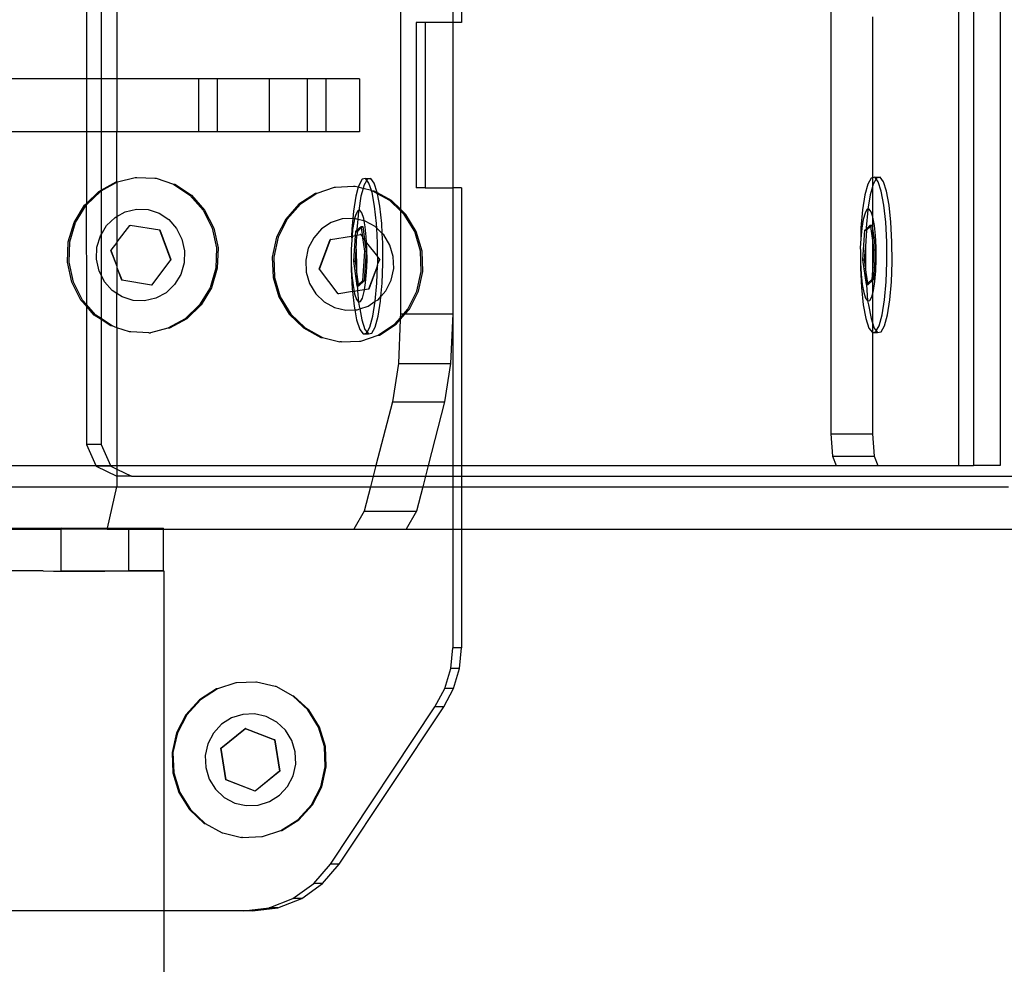
# Model space of a CAD drawing. Units: inches. Extents: x 15986 to 19301, y -1846 to -26.
# Drawn here: x 16406 to 16415, y -1040 to -1032 of the extents above; entities that cross this region are included whole.
import ezdxf

# ---------------------------------------------------------------- set-up
doc = ezdxf.new("R2010")
doc.units = ezdxf.units.IN
doc.header["$MEASUREMENT"] = 0
doc.layers.add('VP-DIM', color=7, linetype='Continuous')
doc.layers.add('VP-EQ', color=7, linetype='Continuous', true_color=0x8a3492, plot=False)
doc.styles.get("Standard").update_dxf_attribs({"font": 'arial.ttf'})
doc.dimstyles.get("Standard").update_dxf_attribs({"dimtxt": 14, "dimasz": 20, "dimexe": 20, "dimexo": 50, "dimgap": 20, "dimtad": 0, "dimdec": 0, "dimzin": 0, "dimdsep": 46, "dimtxsty": 'Standard', "dimcen": -0.09, "dimadec": 0, "dimazin": 0, "dimtfac": 1, "dimtdec": 4, "dimtofl": 0, "dimtmove": 0, "dimatfit": 3, "dimfxl": 70, "dimfxlon": 1, "dimtolj": 1, "dimtzin": 0, "dimarcsym": 0})

# ---------------------------------------------------------------- blocks, each defined once
blk = doc.blocks.new('2407A')
at = {"layer": 'VP-EQ', "color": 0}
for p, q in [((16410.003, -1028.8466), (16410.003, -1031.5666)), ((16414.6895, -1028.8466), (16414.6895, -1035.7466)), ((16414.8311, -1028.8466), (16414.8311, -1035.7466)), ((16415.0822, -1028.8466), (16415.0822, -1035.7466)), ((16413.4856, -1029.0466), (16413.4856, -1035.4466)), ((16409.9186, -1030.3783), (16409.9197, -1031.5666)), ((16409.4262, -1030.9912), (16409.4262, -1033.3282)), ((16406.4628, -1031.0865), (16406.4628, -1032.0966)), ((16406.6013, -1031.2123), (16406.6013, -1032.0966)), ((16406.7502, -1031.291), (16406.7502, -1032.0966)), ((16413.8776, -1031.5124), (16413.8783, -1033.0308)), ((16409.5746, -1031.5666), (16409.5746, -1033.1266)), ((16409.6579, -1031.5666), (16409.5746, -1031.5666)), ((16409.6579, -1031.5666), (16409.6579, -1033.1266)), ((16409.9197, -1031.5666), (16409.6579, -1031.5666)), ((16410.003, -1031.5666), (16409.9197, -1031.5666)), ((16409.9197, -1031.5666), (16409.9197, -1033.1266)), ((16406.4628, -1032.0966), (16405.0209, -1032.0966)), ((16406.4628, -1032.0966), (16406.4628, -1032.5966)), ((16406.6013, -1032.0966), (16406.4628, -1032.0966)), ((16406.6013, -1032.0966), (16406.6013, -1032.5966)), ((16406.7502, -1032.0966), (16406.6013, -1032.0966)), ((16407.5213, -1032.0966), (16406.7502, -1032.0966)), ((16406.7502, -1032.0966), (16406.7502, -1032.5966)), ((16407.695, -1032.0966), (16407.5213, -1032.0966)), ((16407.5213, -1032.0966), (16407.5213, -1032.5966)), ((16408.1874, -1032.0966), (16407.695, -1032.0966)), ((16407.695, -1032.0966), (16407.695, -1032.5966)), ((16408.1874, -1032.0966), (16408.1874, -1032.5966)), ((16408.5467, -1032.0966), (16408.1874, -1032.0966)), ((16408.7203, -1032.0966), (16408.5467, -1032.0966)), ((16408.5467, -1032.0966), (16408.5467, -1032.5966)), ((16408.7203, -1032.0966), (16408.7203, -1032.5966)), ((16409.0391, -1032.0966), (16408.7203, -1032.0966)), ((16409.0391, -1032.0966), (16409.0391, -1032.5966)), ((16406.4628, -1032.5966), (16405.0209, -1032.5966)), ((16406.4628, -1032.5966), (16406.4628, -1033.2724)), ((16406.6013, -1032.5966), (16406.4628, -1032.5966)), ((16406.7502, -1032.5966), (16406.6013, -1032.5966)), ((16406.6013, -1032.5966), (16406.6013, -1033.1475)), ((16407.5213, -1032.5966), (16406.7502, -1032.5966)), ((16406.7502, -1033.0735), (16406.7502, -1032.5966)), ((16407.695, -1032.5966), (16407.5213, -1032.5966)), ((16408.1874, -1032.5966), (16407.695, -1032.5966)), ((16408.5467, -1032.5966), (16408.1874, -1032.5966)), ((16408.7203, -1032.5966), (16408.5467, -1032.5966)), ((16409.0391, -1032.5966), (16408.7203, -1032.5966)), ((16406.6013, -1033.1475), (16406.7434, -1033.0695)), ((16406.6013, -1033.1553), (16406.7502, -1033.0735)), ((16406.7434, -1033.0695), (16406.7502, -1033.0735)), ((16406.7502, -1033.0735), (16406.7575, -1033.0695)), ((16406.7502, -1033.0735), (16406.7502, -1033.3956)), ((16406.7575, -1033.0695), (16406.9231, -1033.0271)), ((16406.9231, -1033.0271), (16406.9372, -1033.0271)), ((16406.9372, -1033.0271), (16407.1072, -1033.0346)), ((16407.1072, -1033.0346), (16407.1214, -1033.0346)), ((16407.1214, -1033.0346), (16407.2832, -1033.0915)), ((16407.2832, -1033.0915), (16407.4391, -1033.194)), ((16407.2832, -1033.0915), (16407.2974, -1033.0915)), ((16407.2974, -1033.0915), (16407.4532, -1033.194)), ((16408.9841, -1033.1141), (16408.8141, -1033.1216)), ((16408.9982, -1033.1142), (16408.9841, -1033.1141)), ((16409.027, -1033.121), (16408.9982, -1033.1142)), ((16409.0321, -1033.1022), (16409.027, -1033.121)), ((16409.0637, -1033.0453), (16409.0321, -1033.1022)), ((16409.0967, -1033.0378), (16409.0637, -1033.0453)), ((16409.0814, -1033.1022), (16409.0733, -1033.1319)), ((16409.1084, -1033.0533), (16409.0814, -1033.1022)), ((16409.0967, -1033.0378), (16409.1459, -1033.0378)), ((16409.1084, -1033.0533), (16409.0967, -1033.0378)), ((16409.1129, -1033.0453), (16409.1084, -1033.0533)), ((16409.1289, -1033.0802), (16409.1084, -1033.0533)), ((16409.1459, -1033.0378), (16409.1129, -1033.0453)), ((16409.1518, -1033.1504), (16409.1289, -1033.0802)), ((16409.1781, -1033.0802), (16409.1459, -1033.0378)), ((16409.2074, -1033.1697), (16409.1781, -1033.0802)), ((16413.836, -1033.0901), (16413.8081, -1033.1926)), ((16413.8676, -1033.0332), (16413.836, -1033.0901)), ((16413.8783, -1033.1158), (16413.8574, -1033.1926)), ((16413.8783, -1033.0308), (16413.8676, -1033.0332)), ((16413.9005, -1033.0257), (16413.8783, -1033.0308)), ((16413.8783, -1033.0308), (16413.8783, -1033.1158)), ((16413.8853, -1033.0901), (16413.8783, -1033.1158)), ((16413.8783, -1033.1158), (16413.8783, -1033.3896)), ((16413.9123, -1033.0413), (16413.8853, -1033.0901)), ((16413.9005, -1033.0257), (16413.9498, -1033.0257)), ((16413.9123, -1033.0413), (16413.9005, -1033.0257)), ((16413.9168, -1033.0332), (16413.9123, -1033.0413)), ((16413.9328, -1033.0682), (16413.9123, -1033.0413)), ((16413.9498, -1033.0257), (16413.9168, -1033.0332)), ((16413.962, -1033.1577), (16413.9328, -1033.0682)), ((16413.982, -1033.0682), (16413.9498, -1033.0257)), ((16414.0113, -1033.1577), (16413.982, -1033.0682)), ((16406.4628, -1033.2861), (16406.5945, -1033.159)), ((16406.4628, -1033.2724), (16406.5803, -1033.1591)), ((16406.5803, -1033.1591), (16406.6013, -1033.1475)), ((16406.5945, -1033.159), (16406.6013, -1033.1553)), ((16406.6013, -1033.1475), (16406.6013, -1033.1553)), ((16406.6013, -1033.1553), (16406.6013, -1033.5677)), ((16407.4391, -1033.194), (16407.5642, -1033.335)), ((16407.4532, -1033.194), (16407.5784, -1033.335)), ((16408.624, -1033.1786), (16408.4681, -1033.281)), ((16408.6381, -1033.1786), (16408.4822, -1033.2811)), ((16408.6381, -1033.1786), (16408.624, -1033.1786)), ((16408.8, -1033.1216), (16408.6381, -1033.1786)), ((16408.8141, -1033.1216), (16408.8, -1033.1216)), ((16409.0042, -1033.2047), (16408.9818, -1033.3457)), ((16409.027, -1033.121), (16409.0042, -1033.2047)), ((16409.0733, -1033.1319), (16409.027, -1033.121)), ((16409.0535, -1033.2047), (16409.032, -1033.3402)), ((16409.0733, -1033.1319), (16409.0535, -1033.2047)), ((16409.1518, -1033.1504), (16409.0733, -1033.1319)), ((16409.153, -1033.154), (16409.1518, -1033.1504)), ((16409.1581, -1033.1697), (16409.153, -1033.154)), ((16409.1638, -1033.1566), (16409.153, -1033.154)), ((16409.1824, -1033.3002), (16409.1581, -1033.1697)), ((16409.2096, -1033.1817), (16409.1638, -1033.1566)), ((16409.1779, -1033.1566), (16409.1638, -1033.1566)), ((16409.208, -1033.1731), (16409.1779, -1033.1566)), ((16409.208, -1033.1731), (16409.2074, -1033.1697)), ((16409.341, -1033.2461), (16409.208, -1033.1731)), ((16409.2096, -1033.1817), (16409.208, -1033.1731)), ((16409.3268, -1033.2461), (16409.2096, -1033.1817)), ((16409.2316, -1033.3002), (16409.2096, -1033.1817)), ((16409.6579, -1033.1266), (16409.5746, -1033.1266)), ((16409.6579, -1033.1266), (16409.9197, -1033.1266)), ((16409.9197, -1033.1266), (16409.9186, -1034.3149)), ((16410.003, -1033.1266), (16409.9197, -1033.1266)), ((16410.003, -1033.1266), (16410.003, -1035.7466)), ((16413.8081, -1033.1926), (16413.7857, -1033.3337)), ((16413.8574, -1033.1926), (16413.8358, -1033.3281)), ((16413.9863, -1033.2881), (16413.962, -1033.1577)), ((16414.0355, -1033.2881), (16414.0113, -1033.1577)), ((16406.3468, -1033.452), (16406.4451, -1033.2895)), ((16406.3609, -1033.452), (16406.4592, -1033.2895)), ((16406.4451, -1033.2895), (16406.4628, -1033.2724)), ((16406.4592, -1033.2895), (16406.4628, -1033.2861)), ((16406.4592, -1033.2895), (16406.4628, -1034.2266)), ((16406.4628, -1033.2724), (16406.4628, -1033.2861)), ((16408.4681, -1033.281), (16408.343, -1033.4221)), ((16408.4822, -1033.2811), (16408.3571, -1033.4221)), ((16409.2, -1033.4627), (16409.1824, -1033.3002)), ((16409.2493, -1033.4627), (16409.2316, -1033.3002)), ((16409.4262, -1033.3419), (16409.3268, -1033.2461)), ((16409.4262, -1033.3282), (16409.341, -1033.2461)), ((16414.0039, -1033.4506), (16413.9863, -1033.2881)), ((16414.0532, -1033.4506), (16414.0355, -1033.2881)), ((16406.733, -1033.405), (16406.7502, -1033.3956)), ((16406.7502, -1033.3956), (16406.8293, -1033.3522)), ((16406.7502, -1033.3956), (16406.7502, -1033.6351)), ((16406.8293, -1033.3522), (16406.9354, -1033.3271)), ((16406.9354, -1033.3271), (16407.0442, -1033.3315)), ((16407.0442, -1033.3315), (16407.1481, -1033.3651)), ((16407.1481, -1033.3651), (16407.2402, -1033.4257)), ((16407.5642, -1033.335), (16407.65, -1033.5051)), ((16407.5784, -1033.335), (16407.6642, -1033.505)), ((16408.9818, -1033.3457), (16408.9756, -1033.4146)), ((16409.0045, -1033.3758), (16408.9936, -1033.416)), ((16409.0232, -1033.3422), (16409.0045, -1033.3758)), ((16409.032, -1033.3402), (16409.0232, -1033.3422)), ((16409.0311, -1033.3457), (16409.0241, -1033.4232)), ((16409.032, -1033.3402), (16409.0311, -1033.3457)), ((16409.0426, -1033.3378), (16409.032, -1033.3402)), ((16409.0617, -1033.3629), (16409.0426, -1033.3378)), ((16409.079, -1033.4157), (16409.0617, -1033.3629)), ((16409.4763, -1033.3766), (16409.4262, -1033.3282)), ((16409.4262, -1033.3282), (16409.4262, -1033.3419)), ((16409.4262, -1033.3419), (16409.4262, -1034.3149)), ((16409.4621, -1033.3766), (16409.4262, -1033.3419)), ((16409.5604, -1033.5391), (16409.4621, -1033.3766)), ((16409.5745, -1033.5391), (16409.4763, -1033.3766)), ((16413.7857, -1033.3337), (16413.7704, -1033.5037)), ((16413.8084, -1033.3638), (16413.792, -1033.4243)), ((16413.8271, -1033.3301), (16413.8084, -1033.3638)), ((16413.835, -1033.3337), (16413.8196, -1033.5037)), ((16413.8358, -1033.3281), (16413.8271, -1033.3301)), ((16413.8358, -1033.3281), (16413.835, -1033.3337)), ((16413.8465, -1033.3257), (16413.8358, -1033.3281)), ((16413.8656, -1033.3508), (16413.8465, -1033.3257)), ((16413.8783, -1033.3896), (16413.8656, -1033.3508)), ((16413.8829, -1033.4037), (16413.8783, -1033.3896)), ((16413.8783, -1033.3896), (16413.8783, -1033.5104)), ((16406.2922, -1033.6355), (16406.3468, -1033.452)), ((16406.3063, -1033.6355), (16406.3609, -1033.452)), ((16406.6013, -1033.5677), (16406.6531, -1033.4821)), ((16406.6531, -1033.4821), (16406.733, -1033.405)), ((16406.8702, -1033.4801), (16406.7502, -1033.6351)), ((16406.8702, -1033.4801), (16406.8747, -1033.4801)), ((16407.1544, -1033.5266), (16406.8747, -1033.4801)), ((16407.2402, -1033.4257), (16407.3141, -1033.509)), ((16408.343, -1033.4221), (16408.2571, -1033.5921)), ((16408.3571, -1033.4221), (16408.2713, -1033.5921)), ((16408.7732, -1033.4522), (16408.6811, -1033.5127)), ((16408.8771, -1033.4186), (16408.7732, -1033.4522)), ((16408.9756, -1033.4146), (16408.8771, -1033.4186)), ((16408.9756, -1033.4146), (16408.9665, -1033.5158)), ((16408.9881, -1033.4364), (16408.9748, -1033.5197)), ((16408.9859, -1033.4142), (16408.9756, -1033.4146)), ((16408.9936, -1033.416), (16408.9859, -1033.4142)), ((16408.9936, -1033.416), (16408.9881, -1033.4364)), ((16409.0241, -1033.4232), (16408.9936, -1033.416)), ((16409.0241, -1033.4232), (16409.0157, -1033.5157)), ((16409.0829, -1033.4371), (16409.0241, -1033.4232)), ((16409.0829, -1033.4371), (16409.079, -1033.4157)), ((16409.0933, -1033.4928), (16409.0829, -1033.4371)), ((16409.092, -1033.4392), (16409.0829, -1033.4371)), ((16409.1883, -1033.4921), (16409.092, -1033.4392)), ((16409.2023, -1033.5056), (16409.2, -1033.4627)), ((16409.2543, -1033.5557), (16409.2493, -1033.4627)), ((16413.792, -1033.4243), (16413.7787, -1033.5076)), ((16413.8192, -1033.5144), (16413.8583, -1033.4787)), ((16413.8583, -1033.4787), (16413.8739, -1033.4787)), ((16413.8583, -1033.4787), (16413.86, -1033.4913)), ((16413.86, -1033.4913), (16413.8739, -1033.4787)), ((16413.8739, -1033.4787), (16413.8783, -1033.5104)), ((16413.8972, -1033.4807), (16413.8829, -1033.4037)), ((16413.9076, -1033.5767), (16413.8972, -1033.4807)), ((16414.0137, -1033.6342), (16414.0039, -1033.4506)), ((16414.063, -1033.6341), (16414.0532, -1033.4506)), ((16406.5628, -1033.6865), (16406.595, -1033.5781)), ((16406.595, -1033.5781), (16406.6013, -1033.5677)), ((16406.6013, -1033.5677), (16406.6013, -1033.9476)), ((16407.258, -1033.8065), (16407.1544, -1033.5266)), ((16407.1544, -1033.5266), (16407.1589, -1033.5266)), ((16407.2625, -1033.8065), (16407.1589, -1033.5266)), ((16407.3141, -1033.509), (16407.3648, -1033.6094)), ((16407.65, -1033.5051), (16407.6908, -1033.6924)), ((16407.6642, -1033.505), (16407.7049, -1033.6924)), ((16408.6811, -1033.5127), (16408.6072, -1033.5961)), ((16408.7669, -1033.6136), (16408.9639, -1033.5814)), ((16408.9665, -1033.5158), (16408.9639, -1033.5814)), ((16408.9639, -1033.5814), (16408.9694, -1033.5805)), ((16408.9639, -1033.5814), (16408.9658, -1033.6201)), ((16408.9694, -1033.5805), (16408.9658, -1033.6201)), ((16408.9748, -1033.5197), (16408.9694, -1033.5805)), ((16408.9694, -1033.5805), (16409.001, -1033.5754)), ((16408.985, -1033.8172), (16409.001, -1033.5754)), ((16409.001, -1033.5754), (16409.0035, -1033.5373)), ((16409.001, -1033.5754), (16409.0135, -1033.5733)), ((16409.0035, -1033.5373), (16409.0153, -1033.5265)), ((16409.0035, -1033.5373), (16409.019, -1033.5373)), ((16409.0085, -1033.7031), (16409.0135, -1033.5733)), ((16409.019, -1033.5373), (16409.0135, -1033.5733)), ((16409.0135, -1033.5733), (16409.0167, -1033.5728)), ((16409.0153, -1033.5265), (16409.0544, -1033.4908)), ((16409.0157, -1033.5157), (16409.0153, -1033.5265)), ((16409.0153, -1033.5265), (16409.019, -1033.5373)), ((16409.0167, -1033.5728), (16409.0467, -1033.5671)), ((16409.019, -1033.5373), (16409.0561, -1033.5034)), ((16409.0511, -1033.5671), (16409.0467, -1033.5671)), ((16409.0511, -1033.5671), (16409.0681, -1033.589)), ((16409.0544, -1033.4908), (16409.07, -1033.4908)), ((16409.0544, -1033.4908), (16409.0561, -1033.5034)), ((16409.0561, -1033.5034), (16409.07, -1033.4908)), ((16409.0561, -1033.5034), (16409.0681, -1033.589)), ((16409.07, -1033.4908), (16409.087, -1033.6135)), ((16409.1037, -1033.5888), (16409.0933, -1033.4928)), ((16409.2023, -1033.5056), (16409.1883, -1033.4921)), ((16409.2099, -1033.6462), (16409.2023, -1033.5056)), ((16409.2543, -1033.5557), (16409.2023, -1033.5056)), ((16409.2591, -1033.6462), (16409.2543, -1033.5557)), ((16409.2682, -1033.5692), (16409.2543, -1033.5557)), ((16409.3263, -1033.6652), (16409.2682, -1033.5692)), ((16409.615, -1033.7226), (16409.5604, -1033.5391)), ((16409.6291, -1033.7226), (16409.5745, -1033.5391)), ((16413.7704, -1033.5037), (16413.7697, -1033.608)), ((16413.7787, -1033.5076), (16413.7697, -1033.608)), ((16413.7889, -1033.8051), (16413.8074, -1033.5252)), ((16413.8074, -1033.5252), (16413.8192, -1033.5144)), ((16413.8074, -1033.5252), (16413.8229, -1033.5252)), ((16413.8229, -1033.5252), (16413.8129, -1033.6778)), ((16413.8196, -1033.5037), (16413.8192, -1033.5144)), ((16413.8192, -1033.5144), (16413.8229, -1033.5252)), ((16413.8229, -1033.5252), (16413.86, -1033.4913)), ((16413.86, -1033.4913), (16413.8783, -1033.6224)), ((16413.8783, -1033.5104), (16413.9063, -1033.7121)), ((16413.8783, -1033.5104), (16413.8783, -1033.6224)), ((16413.9135, -1033.6851), (16413.9076, -1033.5767)), ((16406.285, -1033.8275), (16406.2922, -1033.6355)), ((16406.2992, -1033.8275), (16406.3063, -1033.6355)), ((16406.7502, -1033.6408), (16406.694, -1033.7135)), ((16406.7502, -1033.6351), (16406.7502, -1033.6408)), ((16406.7502, -1033.6408), (16406.7502, -1033.8656)), ((16407.3648, -1033.6094), (16407.3889, -1033.7201)), ((16408.2571, -1033.5921), (16408.2164, -1033.7795)), ((16408.2713, -1033.5921), (16408.2305, -1033.7795)), ((16408.6072, -1033.5961), (16408.5565, -1033.6965)), ((16408.6589, -1033.8935), (16408.7624, -1033.6136)), ((16408.6633, -1033.8935), (16408.7669, -1033.6136)), ((16408.7669, -1033.6136), (16408.7624, -1033.6136)), ((16408.9658, -1033.6201), (16408.9592, -1033.7031)), ((16409.0681, -1033.589), (16409.069, -1033.5961)), ((16409.069, -1033.5961), (16409.0869, -1033.7242)), ((16409.069, -1033.5961), (16409.087, -1033.6135)), ((16409.087, -1033.6135), (16409.088, -1033.6206)), ((16409.088, -1033.6206), (16409.1024, -1033.7242)), ((16409.088, -1033.6206), (16409.1064, -1033.6386)), ((16409.1064, -1033.6386), (16409.1037, -1033.5888)), ((16409.1067, -1033.6448), (16409.1064, -1033.6386)), ((16409.1096, -1033.6972), (16409.1067, -1033.6448)), ((16409.1067, -1033.6448), (16409.2107, -1033.7733)), ((16409.2107, -1033.7733), (16409.2099, -1033.6462)), ((16409.2604, -1033.8382), (16409.2591, -1033.6462)), ((16409.3585, -1033.7735), (16409.3263, -1033.6652)), ((16413.7697, -1033.608), (16413.7631, -1033.6911)), ((16413.8783, -1033.6224), (16413.8908, -1033.7121)), ((16413.8783, -1033.6224), (16413.8783, -1033.9015)), ((16414.0151, -1033.8261), (16414.0137, -1033.6342)), ((16414.0643, -1033.8261), (16414.063, -1033.6341)), ((16406.5586, -1033.7999), (16406.5628, -1033.6865)), ((16406.6895, -1033.7135), (16406.694, -1033.7135)), ((16406.6895, -1033.7135), (16406.7502, -1033.8656)), ((16406.694, -1033.7135), (16406.7502, -1033.8656)), ((16407.3889, -1033.7201), (16407.3847, -1033.8335)), ((16407.6908, -1033.6924), (16407.6836, -1033.8844)), ((16407.7049, -1033.6924), (16407.6978, -1033.8844)), ((16408.5565, -1033.6965), (16408.5324, -1033.8072)), ((16408.9592, -1033.7031), (16408.9615, -1033.7308)), ((16408.9615, -1033.7308), (16408.9623, -1033.8442)), ((16409.0006, -1033.8172), (16409.0085, -1033.7031)), ((16409.0085, -1033.7031), (16409.0097, -1033.8827)), ((16409.0869, -1033.7242), (16409.0684, -1034.0041)), ((16409.1024, -1033.7242), (16409.084, -1034.0041)), ((16409.0869, -1033.7242), (16409.1024, -1033.7242)), ((16409.1104, -1033.8106), (16409.1096, -1033.6972)), ((16409.6221, -1033.9146), (16409.615, -1033.7226)), ((16409.6363, -1033.9146), (16409.6291, -1033.7226)), ((16413.7631, -1033.6911), (16413.7654, -1033.7187)), ((16413.7654, -1033.7187), (16413.7662, -1033.8321)), ((16413.8045, -1033.8051), (16413.8124, -1033.6911)), ((16413.8129, -1033.6778), (16413.8124, -1033.6911)), ((16413.8124, -1033.6911), (16413.8136, -1033.8707)), ((16413.8908, -1033.7121), (16413.8783, -1033.9015)), ((16413.9063, -1033.7121), (16413.8879, -1033.992)), ((16413.8908, -1033.7121), (16413.9063, -1033.7121)), ((16413.9143, -1033.7985), (16413.9135, -1033.6851)), ((16406.3257, -1034.0149), (16406.285, -1033.8275)), ((16406.3399, -1034.0149), (16406.2992, -1033.8275)), ((16406.5826, -1033.9106), (16406.5586, -1033.7999)), ((16407.0818, -1034.0399), (16407.258, -1033.8065)), ((16407.258, -1033.8065), (16407.2625, -1033.8065)), ((16407.3847, -1033.8335), (16407.3524, -1033.9419)), ((16408.2164, -1033.7795), (16408.2236, -1033.9715)), ((16408.2305, -1033.7795), (16408.2377, -1033.9715)), ((16408.5324, -1033.8072), (16408.5366, -1033.9206)), ((16408.9623, -1033.8442), (16408.9605, -1033.8951)), ((16408.9623, -1033.8442), (16408.9681, -1033.9526)), ((16409.0175, -1034.0506), (16408.985, -1033.8172)), ((16408.985, -1033.8172), (16409.0006, -1033.8172)), ((16409.0097, -1033.8827), (16409.0006, -1033.8172)), ((16409.1061, -1033.9213), (16409.1104, -1033.8106)), ((16409.2104, -1033.8585), (16409.1238, -1034.0805)), ((16409.2104, -1033.8585), (16409.1283, -1034.0805)), ((16409.2039, -1034.0256), (16409.2104, -1033.8585)), ((16409.2104, -1033.8585), (16409.2112, -1033.8382)), ((16409.2108, -1033.7791), (16409.2107, -1033.7733)), ((16409.2112, -1033.8382), (16409.2108, -1033.7791)), ((16409.2108, -1033.7791), (16409.2274, -1033.8006)), ((16409.2274, -1033.8006), (16409.2112, -1033.8382)), ((16409.2318, -1033.8006), (16409.2112, -1033.8382)), ((16409.2318, -1033.8006), (16409.2274, -1033.8006)), ((16409.2532, -1034.0256), (16409.2604, -1033.8382)), ((16409.3628, -1033.887), (16409.3585, -1033.7735)), ((16413.7662, -1033.8321), (16413.7644, -1033.883)), ((16413.7662, -1033.8321), (16413.772, -1033.9405)), ((16413.8214, -1034.0385), (16413.7889, -1033.8051)), ((16413.7889, -1033.8051), (16413.8045, -1033.8051)), ((16413.8136, -1033.8707), (16413.8045, -1033.8051)), ((16413.91, -1033.9092), (16413.9143, -1033.7985)), ((16414.0078, -1034.0135), (16414.0151, -1033.8261)), ((16414.0571, -1034.0135), (16414.0643, -1033.8261)), ((16406.6013, -1033.9476), (16406.5826, -1033.9106)), ((16406.6333, -1034.011), (16406.6013, -1033.9476)), ((16406.6013, -1033.9476), (16406.6013, -1034.3591)), ((16406.7502, -1033.8656), (16406.7502, -1033.8777)), ((16406.7502, -1033.8777), (16406.793, -1033.9934)), ((16406.7502, -1033.8777), (16406.7975, -1033.9934)), ((16406.7502, -1033.8777), (16406.7502, -1034.1226)), ((16407.3524, -1033.9419), (16407.2944, -1034.0379)), ((16407.6836, -1033.8844), (16407.629, -1034.0679)), ((16407.6978, -1033.8844), (16407.6432, -1034.0679)), ((16408.5366, -1033.9206), (16408.5689, -1034.029)), ((16408.6633, -1033.8935), (16408.6589, -1033.8935)), ((16408.8396, -1034.127), (16408.6633, -1033.8935)), ((16408.9605, -1033.8951), (16408.9704, -1034.0786)), ((16408.9681, -1033.9526), (16408.9786, -1034.0486)), ((16409.0097, -1033.8827), (16409.0098, -1033.8951)), ((16409.0098, -1033.8951), (16409.0175, -1034.0506)), ((16409.0313, -1034.038), (16409.0098, -1033.8951)), ((16409.097, -1034.0217), (16409.1061, -1033.9213)), ((16409.3387, -1033.9976), (16409.3628, -1033.887)), ((16409.5814, -1034.102), (16409.6221, -1033.9146)), ((16409.5956, -1034.102), (16409.6363, -1033.9146)), ((16413.7644, -1033.883), (16413.7743, -1034.0666)), ((16413.772, -1033.9405), (16413.7825, -1034.0365)), ((16413.8136, -1033.8707), (16413.8137, -1033.883)), ((16413.8137, -1033.883), (16413.8214, -1034.0385)), ((16413.8352, -1034.0259), (16413.8137, -1033.883)), ((16413.8783, -1033.9015), (16413.8723, -1033.9921)), ((16413.8783, -1033.9015), (16413.8783, -1033.9921)), ((16413.9009, -1034.0096), (16413.91, -1033.9092)), ((16406.4116, -1034.1849), (16406.3257, -1034.0149)), ((16406.4258, -1034.1849), (16406.3399, -1034.0149)), ((16406.7072, -1034.0943), (16406.6333, -1034.011)), ((16406.793, -1033.9934), (16406.7975, -1033.9934)), ((16406.7975, -1033.9934), (16407.0773, -1034.0399)), ((16407.0773, -1034.0399), (16407.0818, -1034.0399)), ((16407.2944, -1034.0379), (16407.2145, -1034.115)), ((16408.2236, -1033.9715), (16408.2781, -1034.155)), ((16408.2377, -1033.9715), (16408.2923, -1034.155)), ((16408.5689, -1034.029), (16408.6269, -1034.125)), ((16409.0313, -1034.038), (16409.0175, -1034.0506)), ((16409.0684, -1034.0041), (16409.0313, -1034.038)), ((16409.0331, -1034.0506), (16409.0313, -1034.038)), ((16409.084, -1034.0041), (16409.0331, -1034.0506)), ((16409.0684, -1034.0041), (16409.084, -1034.0041)), ((16409.0867, -1034.0865), (16409.097, -1034.0217)), ((16409.1886, -1034.1956), (16409.2039, -1034.0256)), ((16409.2419, -1034.15), (16409.2532, -1034.0256)), ((16409.288, -1034.0981), (16409.3387, -1033.9976)), ((16413.7825, -1034.0365), (16413.7968, -1034.1136)), ((16413.8352, -1034.0259), (16413.8214, -1034.0385)), ((16413.8214, -1034.0385), (16413.8369, -1034.0385)), ((16413.8214, -1034.0385), (16413.8331, -1034.1915)), ((16413.8723, -1033.9921), (16413.8352, -1034.0259)), ((16413.8369, -1034.0385), (16413.8352, -1034.0259)), ((16413.8783, -1034.0008), (16413.8369, -1034.0385)), ((16413.8723, -1033.9921), (16413.8783, -1033.9921)), ((16413.8783, -1033.9921), (16413.8879, -1033.992)), ((16413.8879, -1033.992), (16413.8783, -1034.0008)), ((16413.8783, -1033.9921), (16413.8783, -1034.0008)), ((16413.8783, -1034.0008), (16413.8783, -1034.1276)), ((16413.8877, -1034.0929), (16413.9009, -1034.0096)), ((16413.9925, -1034.1835), (16414.0078, -1034.0135)), ((16414.0417, -1034.1835), (16414.0571, -1034.0135)), ((16406.7502, -1034.1226), (16406.7072, -1034.0943)), ((16406.7993, -1034.1549), (16406.7502, -1034.1226)), ((16406.7502, -1034.4471), (16406.7502, -1034.1226)), ((16407.2145, -1034.115), (16407.1182, -1034.1678)), ((16407.629, -1034.0679), (16407.5307, -1034.2305)), ((16407.6432, -1034.0679), (16407.5449, -1034.2304)), ((16408.6269, -1034.125), (16408.7068, -1034.202)), ((16408.844, -1034.127), (16408.8396, -1034.127)), ((16408.9732, -1034.1051), (16408.844, -1034.127)), ((16408.9704, -1034.0786), (16408.9732, -1034.1051)), ((16408.9886, -1034.1026), (16408.9732, -1034.1051)), ((16408.9732, -1034.1051), (16408.988, -1034.2411)), ((16408.9786, -1034.0486), (16408.9886, -1034.1026)), ((16409.0216, -1034.0972), (16408.9886, -1034.1026)), ((16408.9886, -1034.1026), (16408.9929, -1034.1257)), ((16408.9929, -1034.1257), (16409.0102, -1034.1785)), ((16409.0175, -1034.0506), (16409.0331, -1034.0506)), ((16409.0175, -1034.0506), (16409.0196, -1034.0786)), ((16409.0196, -1034.0786), (16409.0216, -1034.0972)), ((16409.0867, -1034.0865), (16409.0216, -1034.0972)), ((16409.0216, -1034.0972), (16409.0292, -1034.2036)), ((16409.0673, -1034.1655), (16409.0838, -1034.105)), ((16409.0838, -1034.105), (16409.0867, -1034.0865)), ((16409.1238, -1034.0805), (16409.0867, -1034.0865)), ((16409.1283, -1034.0805), (16409.1238, -1034.0805)), ((16409.2419, -1034.15), (16409.288, -1034.0981)), ((16409.4956, -1034.272), (16409.5814, -1034.102)), ((16409.5097, -1034.272), (16409.5956, -1034.102)), ((16413.7743, -1034.0666), (16413.7919, -1034.2291)), ((16413.7968, -1034.1136), (16413.8141, -1034.1664)), ((16413.8712, -1034.1535), (16413.8783, -1034.1276)), ((16413.8783, -1034.1276), (16413.8877, -1034.0929)), ((16413.8783, -1034.1276), (16413.8783, -1034.3988)), ((16406.4628, -1034.2426), (16406.4116, -1034.1849)), ((16406.4628, -1034.2266), (16406.4258, -1034.1849)), ((16406.5509, -1034.326), (16406.4628, -1034.2266)), ((16406.4628, -1034.2266), (16406.4628, -1034.2426)), ((16406.9033, -1034.1885), (16406.7993, -1034.1549)), ((16407.012, -1034.1929), (16406.9033, -1034.1885)), ((16407.1182, -1034.1678), (16407.012, -1034.1929)), ((16407.5307, -1034.2305), (16407.3955, -1034.3609)), ((16407.5449, -1034.2304), (16407.4096, -1034.3609)), ((16408.2781, -1034.155), (16408.3764, -1034.3175)), ((16408.2923, -1034.155), (16408.3906, -1034.3175)), ((16408.7068, -1034.202), (16408.8031, -1034.2549)), ((16409.0102, -1034.1785), (16409.0292, -1034.2036)), ((16409.0292, -1034.2036), (16409.0487, -1034.1992)), ((16409.0292, -1034.2036), (16409.0373, -1034.2411)), ((16409.0487, -1034.1992), (16409.0673, -1034.1655)), ((16409.122, -1034.2419), (16409.1886, -1034.1956)), ((16409.1662, -1034.3367), (16409.1886, -1034.1956)), ((16409.1886, -1034.1956), (16409.2141, -1034.1814)), ((16409.2141, -1034.1814), (16409.2419, -1034.15)), ((16409.2154, -1034.3366), (16409.2378, -1034.1956)), ((16409.2378, -1034.1956), (16409.2419, -1034.15)), ((16413.7919, -1034.2291), (16413.8162, -1034.3595)), ((16413.8141, -1034.1664), (16413.8331, -1034.1915)), ((16413.8331, -1034.1915), (16413.8526, -1034.1871)), ((16413.8331, -1034.1915), (16413.8412, -1034.2291)), ((16413.8412, -1034.2291), (16413.8654, -1034.3595)), ((16413.8526, -1034.1871), (16413.8712, -1034.1535)), ((16413.9701, -1034.3246), (16413.9925, -1034.1835)), ((16414.0193, -1034.3246), (16414.0417, -1034.1835)), ((16406.5367, -1034.326), (16406.4628, -1034.2426)), ((16406.4628, -1034.2426), (16406.4628, -1035.5466)), ((16408.3764, -1034.3175), (16408.5117, -1034.448)), ((16408.3906, -1034.3175), (16408.5259, -1034.448)), ((16408.8031, -1034.2549), (16408.9093, -1034.28)), ((16408.9093, -1034.28), (16408.9946, -1034.2765)), ((16408.988, -1034.2411), (16408.9946, -1034.2765)), ((16408.9946, -1034.2765), (16409.018, -1034.2755)), ((16408.9946, -1034.2765), (16409.0123, -1034.3716)), ((16409.018, -1034.2755), (16409.0422, -1034.2677)), ((16409.0373, -1034.2411), (16409.0422, -1034.2677)), ((16409.0422, -1034.2677), (16409.122, -1034.2419)), ((16409.0422, -1034.2677), (16409.0615, -1034.3716)), ((16409.4238, -1034.3688), (16409.4716, -1034.3149)), ((16409.4262, -1034.3149), (16409.4245, -1034.352)), ((16409.4245, -1034.352), (16409.4575, -1034.3149)), ((16409.4262, -1034.3149), (16409.4575, -1034.3149)), ((16409.4575, -1034.3149), (16409.4956, -1034.272)), ((16409.4575, -1034.3149), (16409.4716, -1034.3149)), ((16409.4716, -1034.3149), (16409.5097, -1034.272)), ((16409.4716, -1034.3149), (16409.9186, -1034.3149)), ((16409.9186, -1034.3149), (16409.8982, -1034.7844)), ((16409.9186, -1034.3149), (16409.9197, -1035.7466)), ((16413.9422, -1034.4271), (16413.9701, -1034.3246)), ((16413.9914, -1034.4271), (16414.0193, -1034.3246)), ((16406.6013, -1034.3684), (16406.5367, -1034.326)), ((16406.6013, -1034.3591), (16406.5509, -1034.326)), ((16406.7067, -1034.4284), (16406.6013, -1034.3591)), ((16406.6013, -1034.3591), (16406.6013, -1034.3684)), ((16406.6926, -1034.4284), (16406.6013, -1034.3684)), ((16406.6013, -1034.3684), (16406.6013, -1035.5466)), ((16407.3955, -1034.3609), (16407.2324, -1034.4504)), ((16407.4096, -1034.3609), (16407.2466, -1034.4504)), ((16409.0123, -1034.3716), (16409.0415, -1034.4611)), ((16409.0615, -1034.3716), (16409.0908, -1034.4611)), ((16409.1383, -1034.4391), (16409.1662, -1034.3367)), ((16409.1875, -1034.4391), (16409.2154, -1034.3366)), ((16409.2146, -1034.5155), (16409.3704, -1034.413)), ((16409.2287, -1034.5155), (16409.3846, -1034.413)), ((16409.3704, -1034.413), (16409.4245, -1034.352)), ((16409.3846, -1034.413), (16409.4238, -1034.3688)), ((16409.4238, -1034.3688), (16409.4058, -1034.7844)), ((16409.4245, -1034.352), (16409.4238, -1034.3688)), ((16413.8162, -1034.3595), (16413.8454, -1034.449)), ((16413.8654, -1034.3595), (16413.8783, -1034.3988)), ((16413.8783, -1034.3988), (16413.8776, -1034.4915)), ((16413.8783, -1034.3988), (16413.8947, -1034.449)), ((16406.7067, -1034.4284), (16406.6926, -1034.4284)), ((16406.7502, -1034.4471), (16406.7067, -1034.4284)), ((16406.8686, -1034.4854), (16406.7502, -1034.4471)), ((16406.7502, -1034.4471), (16406.7502, -1035.7466)), ((16406.8827, -1034.4854), (16406.8686, -1034.4854)), ((16407.0527, -1034.4929), (16406.8827, -1034.4854)), ((16407.0527, -1034.4929), (16407.0669, -1034.4929)), ((16407.2324, -1034.4504), (16407.0669, -1034.4929)), ((16407.2466, -1034.4504), (16407.2324, -1034.4504)), ((16408.5117, -1034.448), (16408.6747, -1034.5375)), ((16408.5259, -1034.448), (16408.6889, -1034.5375)), ((16409.0415, -1034.4611), (16409.0737, -1034.5036)), ((16409.0737, -1034.5036), (16409.1067, -1034.4961)), ((16409.0737, -1034.5036), (16409.123, -1034.5035)), ((16409.0908, -1034.4611), (16409.1112, -1034.488)), ((16409.1067, -1034.4961), (16409.1112, -1034.488)), ((16409.1112, -1034.488), (16409.1383, -1034.4391)), ((16409.1112, -1034.488), (16409.123, -1034.5035)), ((16409.123, -1034.5035), (16409.156, -1034.4961)), ((16409.156, -1034.4961), (16409.1875, -1034.4391)), ((16413.8454, -1034.449), (16413.8776, -1034.4915)), ((16413.8776, -1034.4915), (16413.9106, -1034.484)), ((16413.8776, -1034.4915), (16413.9269, -1034.4915)), ((16413.8776, -1034.4915), (16413.8783, -1035.4466)), ((16413.8947, -1034.449), (16413.9151, -1034.4759)), ((16413.9106, -1034.484), (16413.9151, -1034.4759)), ((16413.9151, -1034.4759), (16413.9422, -1034.4271)), ((16413.9151, -1034.4759), (16413.9269, -1034.4915)), ((16413.9269, -1034.4915), (16413.9599, -1034.484)), ((16413.9599, -1034.484), (16413.9914, -1034.4271)), ((16408.6747, -1034.5375), (16408.6889, -1034.5375)), ((16408.6889, -1034.5375), (16408.8544, -1034.5799)), ((16408.8686, -1034.5799), (16408.8544, -1034.5799)), ((16408.8686, -1034.5799), (16409.0386, -1034.5724)), ((16409.0386, -1034.5724), (16409.0527, -1034.5724)), ((16409.0527, -1034.5724), (16409.2146, -1034.5155)), ((16409.2146, -1034.5155), (16409.2287, -1034.5155)), ((16409.4058, -1034.7844), (16409.3496, -1035.1439)), ((16409.4058, -1034.7844), (16409.8982, -1034.7844)), ((16409.8982, -1034.7844), (16409.842, -1035.1439)), ((16409.3496, -1035.1439), (16409.1945, -1035.7466)), ((16409.3496, -1035.1439), (16409.842, -1035.1439)), ((16409.842, -1035.1439), (16409.6869, -1035.7466)), ((16413.4856, -1035.4466), (16413.5007, -1035.6587)), ((16413.4856, -1035.4466), (16413.8783, -1035.4466)), ((16413.8783, -1035.4466), (16413.8934, -1035.6587)), ((16406.6013, -1035.5466), (16406.4628, -1035.5466)), ((16406.4628, -1035.5466), (16406.552, -1035.7466)), ((16406.6013, -1035.5466), (16406.6905, -1035.7466)), ((16413.5007, -1035.6587), (16413.5372, -1035.7466)), ((16413.5007, -1035.6587), (16413.8934, -1035.6587)), ((16413.8934, -1035.6587), (16413.9299, -1035.7466)), ((16405.1007, -1035.7466), (16406.552, -1035.7466)), ((16406.552, -1035.7466), (16406.5541, -1035.7515)), ((16406.552, -1035.7466), (16406.6905, -1035.7466)), ((16406.5541, -1035.7515), (16406.751, -1035.8466)), ((16406.6927, -1035.7515), (16406.5541, -1035.7515)), ((16406.6905, -1035.7466), (16406.6927, -1035.7515)), ((16406.6905, -1035.7466), (16406.7502, -1035.7466)), ((16406.6927, -1035.7515), (16406.7502, -1035.7793)), ((16406.7502, -1035.7466), (16406.7502, -1035.7793)), ((16406.7502, -1035.7466), (16409.1945, -1035.7466)), ((16406.7502, -1035.7793), (16406.8895, -1035.8466)), ((16406.7502, -1035.7793), (16406.751, -1035.8466)), ((16409.1945, -1035.7466), (16409.1687, -1035.8466)), ((16409.1945, -1035.7466), (16409.6869, -1035.7466)), ((16409.6869, -1035.7466), (16409.6611, -1035.8466)), ((16409.6869, -1035.7466), (16409.9197, -1035.7466)), ((16409.9197, -1035.7466), (16409.9197, -1035.8466)), ((16409.9197, -1035.7466), (16410.003, -1035.7466)), ((16410.003, -1035.7466), (16410.003, -1035.8466)), ((16410.003, -1035.7466), (16413.5372, -1035.7466)), ((16413.5372, -1035.7466), (16413.9299, -1035.7466)), ((16413.9299, -1035.7466), (16414.6895, -1035.7466)), ((16414.6895, -1035.7466), (16414.8311, -1035.7466)), ((16415.0822, -1035.7466), (16414.8311, -1035.7466)), ((16406.751, -1035.8466), (16406.7502, -1035.9466)), ((16406.8895, -1035.8466), (16406.751, -1035.8466)), ((16406.8895, -1035.8466), (16409.1687, -1035.8466)), ((16409.1687, -1035.8466), (16409.143, -1035.9466)), ((16409.1687, -1035.8466), (16409.6611, -1035.8466)), ((16409.6611, -1035.8466), (16409.6354, -1035.9466)), ((16409.6611, -1035.8466), (16409.9197, -1035.8466)), ((16409.9197, -1035.8466), (16409.9197, -1035.9466)), ((16409.9197, -1035.8466), (16410.003, -1035.8466)), ((16410.003, -1035.8466), (16410.003, -1035.9466)), ((16410.003, -1035.8466), (16415.3079, -1035.8466)), ((16405.0209, -1035.9466), (16406.7502, -1035.9466)), ((16406.6613, -1036.3375), (16406.7502, -1035.9466)), ((16406.7502, -1035.9466), (16409.143, -1035.9466)), ((16409.143, -1035.9466), (16409.084, -1036.1757)), ((16409.143, -1035.9466), (16409.6354, -1035.9466)), ((16409.6354, -1035.9466), (16409.5764, -1036.1757)), ((16409.6354, -1035.9466), (16409.9197, -1035.9466)), ((16409.9197, -1035.9466), (16409.9197, -1036.3466)), ((16409.9197, -1035.9466), (16410.003, -1035.9466)), ((16410.003, -1035.9466), (16410.003, -1036.3466)), ((16410.003, -1035.9466), (16415.1629, -1035.9466)), ((16409.084, -1036.1757), (16408.9869, -1036.3466)), ((16409.084, -1036.1757), (16409.5764, -1036.1757)), ((16409.5764, -1036.1757), (16409.4793, -1036.3466)), ((16406.2243, -1036.338), (16405.1447, -1036.3401)), ((16405.1484, -1036.3466), (16406.2243, -1036.3466)), ((16406.2243, -1036.338), (16406.6613, -1036.3375)), ((16406.2243, -1036.3466), (16406.2243, -1036.338)), ((16406.225, -1036.738), (16406.2243, -1036.3466)), ((16406.6592, -1036.3466), (16406.2243, -1036.3466)), ((16406.6592, -1036.3466), (16406.6613, -1036.3375)), ((16406.6592, -1036.3466), (16406.8635, -1036.3466)), ((16406.6613, -1036.3375), (16406.8635, -1036.3372)), ((16406.8635, -1036.3372), (16407.1896, -1036.3366)), ((16406.8635, -1036.3466), (16406.8635, -1036.3372)), ((16406.8642, -1036.7371), (16406.8635, -1036.3466)), ((16406.8635, -1036.3466), (16407.1896, -1036.3466)), ((16407.1896, -1036.3466), (16407.1896, -1036.3366)), ((16407.1903, -1036.7366), (16407.1896, -1036.3466)), ((16407.1896, -1036.3466), (16408.9869, -1036.3466)), ((16408.9869, -1036.3466), (16409.4793, -1036.3466)), ((16409.4793, -1036.3466), (16409.9197, -1036.3466)), ((16409.9197, -1036.3466), (16409.9197, -1037.464)), ((16409.9197, -1036.3466), (16410.003, -1036.3466)), ((16410.003, -1036.3466), (16410.003, -1037.464)), ((16410.003, -1036.3466), (16415.2236, -1036.3466)), ((16406.0555, -1036.7382), (16405.3812, -1036.7393)), ((16406.0555, -1036.7382), (16406.1519, -1036.7423)), ((16406.2007, -1036.7424), (16406.225, -1036.738)), ((16406.225, -1036.738), (16406.8642, -1036.7371)), ((16406.225, -1036.738), (16406.6168, -1036.7426)), ((16406.8642, -1036.7371), (16407.1903, -1036.7366)), ((16406.1519, -1036.7423), (16406.2007, -1036.7424)), ((16406.2007, -1036.7424), (16406.6168, -1036.7426)), ((16406.6168, -1036.7426), (16406.6354, -1036.7425)), ((16407.1901, -1036.7426), (16406.6354, -1036.7425)), ((16407.1967, -1036.7425), (16407.1901, -1036.7426)), ((16407.1967, -1039.9466), (16407.1967, -1036.7425)), ((16409.9004, -1037.6606), (16409.9197, -1037.464)), ((16410.003, -1037.464), (16409.9197, -1037.464)), ((16409.9838, -1037.6606), (16410.003, -1037.464)), ((16409.8435, -1037.8494), (16409.9004, -1037.6606)), ((16409.9838, -1037.6606), (16409.9004, -1037.6606)), ((16409.9269, -1037.8494), (16409.9838, -1037.6606)), ((16407.6902, -1037.853), (16407.5299, -1037.9555)), ((16407.6985, -1037.853), (16407.5383, -1037.9555)), ((16407.6985, -1037.853), (16407.6902, -1037.853)), ((16407.8711, -1037.7961), (16407.6985, -1037.853)), ((16407.8794, -1037.7961), (16407.8711, -1037.7961)), ((16408.0604, -1037.7886), (16407.8794, -1037.7961)), ((16408.0687, -1037.7886), (16408.0604, -1037.7886)), ((16408.2451, -1037.831), (16408.0687, -1037.7886)), ((16408.2535, -1037.831), (16408.2451, -1037.831)), ((16408.4128, -1037.9205), (16408.2535, -1037.831)), ((16409.7511, -1038.0233), (16409.8435, -1037.8494)), ((16409.8345, -1038.0233), (16409.9269, -1037.8494)), ((16409.9269, -1037.8494), (16409.8435, -1037.8494)), ((16408.5518, -1038.051), (16408.4128, -1037.9205)), ((16408.4211, -1037.9205), (16408.4128, -1037.9205)), ((16408.5602, -1038.051), (16408.4211, -1037.9205)), ((16407.5299, -1037.9555), (16407.4013, -1038.0965)), ((16407.5383, -1037.9555), (16407.4097, -1038.0965)), ((16408.7651, -1039.5058), (16409.7511, -1038.0233)), ((16408.8485, -1039.5058), (16409.8345, -1038.0233)), ((16409.8345, -1038.0233), (16409.7511, -1038.0233)), ((16407.4013, -1038.0965), (16407.3131, -1038.2665)), ((16407.4097, -1038.0965), (16407.3214, -1038.2665)), ((16407.8312, -1038.1266), (16407.7365, -1038.1871)), ((16407.938, -1038.093), (16407.8312, -1038.1266)), ((16408.0498, -1038.0886), (16407.938, -1038.093)), ((16408.159, -1038.1136), (16408.0498, -1038.0886)), ((16408.258, -1038.1665), (16408.159, -1038.1136)), ((16408.6529, -1038.2135), (16408.5518, -1038.051)), ((16408.6612, -1038.2135), (16408.5602, -1038.051)), ((16407.7365, -1038.1871), (16407.6605, -1038.2705)), ((16407.7319, -1038.4135), (16407.962, -1038.2251)), ((16407.7345, -1038.4135), (16407.9647, -1038.2251)), ((16407.9647, -1038.2251), (16407.962, -1038.2251)), ((16407.962, -1038.2251), (16408.238, -1038.333)), ((16407.9647, -1038.2251), (16408.2407, -1038.333)), ((16408.3401, -1038.2436), (16408.258, -1038.1665)), ((16408.709, -1038.397), (16408.6529, -1038.2135)), ((16408.7174, -1038.397), (16408.6612, -1038.2135)), ((16407.3131, -1038.2665), (16407.2712, -1038.4539)), ((16407.3214, -1038.2665), (16407.2795, -1038.4539)), ((16407.6605, -1038.2705), (16407.6084, -1038.3709)), ((16408.3998, -1038.3396), (16408.3401, -1038.2436)), ((16407.6084, -1038.3709), (16407.5837, -1038.4816)), ((16408.2407, -1038.333), (16408.238, -1038.333)), ((16408.238, -1038.333), (16408.2838, -1038.6294)), ((16408.2407, -1038.333), (16408.2865, -1038.6294)), ((16408.433, -1038.4479), (16408.3998, -1038.3396)), ((16408.7164, -1038.589), (16408.709, -1038.397)), ((16408.7247, -1038.589), (16408.7174, -1038.397)), ((16407.2712, -1038.4539), (16407.2786, -1038.6459)), ((16407.2795, -1038.4539), (16407.2869, -1038.6459)), ((16407.5837, -1038.4816), (16407.5881, -1038.595)), ((16407.7345, -1038.4135), (16407.7319, -1038.4135)), ((16407.7777, -1038.7099), (16407.7319, -1038.4135)), ((16407.7804, -1038.7099), (16407.7345, -1038.4135)), ((16408.4373, -1038.5614), (16408.433, -1038.4479)), ((16407.5881, -1038.595), (16407.6212, -1038.7034)), ((16408.4126, -1038.672), (16408.4373, -1038.5614)), ((16408.6745, -1038.7764), (16408.7164, -1038.589)), ((16408.6829, -1038.7764), (16408.7247, -1038.589)), ((16407.2786, -1038.6459), (16407.3347, -1038.8294)), ((16407.2869, -1038.6459), (16407.3431, -1038.8294)), ((16408.2838, -1038.6294), (16408.0537, -1038.8178)), ((16408.2865, -1038.6294), (16408.0563, -1038.8178)), ((16408.2865, -1038.6294), (16408.2838, -1038.6294)), ((16408.3605, -1038.7725), (16408.4126, -1038.672)), ((16407.6212, -1038.7034), (16407.6809, -1038.7994)), ((16408.0537, -1038.8178), (16407.7777, -1038.7099)), ((16407.7804, -1038.7099), (16407.7777, -1038.7099)), ((16408.0563, -1038.8178), (16407.7804, -1038.7099)), ((16408.2845, -1038.8558), (16408.3605, -1038.7725)), ((16408.5863, -1038.9464), (16408.6745, -1038.7764)), ((16408.5946, -1038.9464), (16408.6829, -1038.7764)), ((16407.3347, -1038.8294), (16407.4358, -1038.9919)), ((16407.3431, -1038.8294), (16407.4441, -1038.9919)), ((16407.6809, -1038.7994), (16407.763, -1038.8764)), ((16407.763, -1038.8764), (16407.862, -1038.9293)), ((16408.0563, -1038.8178), (16408.0537, -1038.8178)), ((16408.1899, -1038.9163), (16408.2845, -1038.8558)), ((16407.862, -1038.9293), (16407.9712, -1038.9544)), ((16407.9712, -1038.9544), (16408.083, -1038.9499)), ((16408.083, -1038.9499), (16408.1899, -1038.9163)), ((16408.4577, -1039.0874), (16408.5863, -1038.9464)), ((16408.466, -1039.0874), (16408.5946, -1038.9464)), ((16407.4358, -1038.9919), (16407.5748, -1039.1224)), ((16407.4441, -1038.9919), (16407.5832, -1039.1224)), ((16407.5748, -1039.1224), (16407.5832, -1039.1224)), ((16407.5832, -1039.1224), (16407.7425, -1039.2119)), ((16408.2974, -1039.1899), (16408.4577, -1039.0874)), ((16408.3058, -1039.1899), (16408.466, -1039.0874)), ((16407.7425, -1039.2119), (16407.7508, -1039.2119)), ((16407.7508, -1039.2119), (16407.9272, -1039.2543)), ((16407.9356, -1039.2543), (16408.1165, -1039.2469)), ((16408.1165, -1039.2469), (16408.1248, -1039.2469)), ((16408.1248, -1039.2469), (16408.2974, -1039.1899)), ((16408.2974, -1039.1899), (16408.3058, -1039.1899)), ((16407.9356, -1039.2543), (16407.9272, -1039.2543)), ((16408.6074, -1039.6898), (16408.7651, -1039.5058)), ((16408.6908, -1039.6898), (16408.8485, -1039.5058)), ((16408.8485, -1039.5058), (16408.7651, -1039.5058)), ((16408.4106, -1039.8296), (16408.6074, -1039.6898)), ((16408.494, -1039.8296), (16408.6908, -1039.6898)), ((16408.6908, -1039.6898), (16408.6074, -1039.6898)), ((16408.1862, -1039.9169), (16408.4106, -1039.8296)), ((16408.2696, -1039.9169), (16408.494, -1039.8296)), ((16408.494, -1039.8296), (16408.4106, -1039.8296)), ((16407.1967, -1039.9466), (16404.0871, -1039.9466)), ((16407.1967, -1181.9341), (16407.1967, -1039.9466)), ((16407.9477, -1039.9466), (16407.1967, -1039.9466)), ((16407.9477, -1039.9466), (16408.1862, -1039.9169)), ((16408.0311, -1039.9466), (16407.9477, -1039.9466)), ((16408.0311, -1039.9466), (16408.2696, -1039.9169)), ((16408.2696, -1039.9169), (16408.1862, -1039.9169))]:
    blk.add_line(p, q, dxfattribs=at)
blk = doc.blocks.new('*D464')
at = {"layer": 'Defpoints', "color": 0}
for p in [(19058.5962, -46.1168), (16237.6999, -1032.3466), (19058.5962, -1033.1163)]:
    blk.add_point(p, dxfattribs=at)
at = {"layer": 'VP-DIM', "color": 0, "lineweight": -2}
for p, q in [((16237.6999, -116.1168), (16237.6999, -26.1168)), ((19058.5962, -116.1168), (19058.5962, -26.1168)), ((16257.6999, -46.1168), (17607.0991, -46.1168)), ((19038.5962, -46.1168), (17689.1971, -46.1168))]:
    blk.add_line(p, q, dxfattribs=at)
at = {"layer": 'VP-DIM', "color": 0}
for points in [[(16257.6999, -42.7835), (16257.6999, -49.4502), (16237.6999, -46.1168)], [(19038.5962, -49.4502), (19038.5962, -42.7835), (19058.5962, -46.1168)]]:
    blk.add_solid(points, dxfattribs=at)
at = {"layer": 'VP-DIM', "color": 0, "insert": (17648.1481, -46.1168), "char_height": 14, "attachment_point": 5}
blk.add_mtext('\\A1;2825', dxfattribs=at)

msp = doc.modelspace()

# ---------------------------------------------------------------- block references
at = {"layer": 'VP-EQ', "color": 0}
msp.add_blockref('2407A', (0, 0), dxfattribs=at)

# ---------------------------------------------------------------- dimensions: what is measured, and where the dimension line sits
at = {"layer": 'VP-DIM', "color": 0}
dim = msp.add_linear_dim(base=(19058.5962, -46.1168), p1=(16237.6999, -1032.3466), p2=(19058.5962, -1033.1163), text='2825', dimstyle='Standard', dxfattribs=at)
dim.commit()
dim.dimension.update_dxf_attribs({"geometry": '*D464', "text_midpoint": (17648.1481, -46.1168), "dimtype": 160})

doc.saveas('drawing.dxf')
